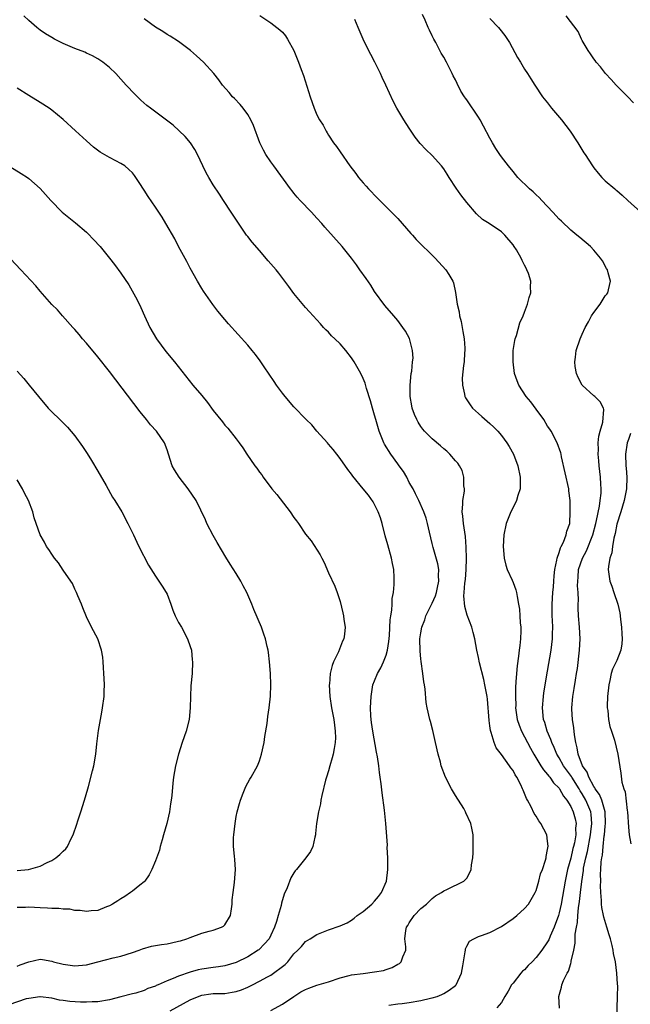
# Model space of a CAD drawing. Units: inches. Extents: x 2508000 to 2511000, y 1503000 to 1506000.
# Drawn here: x 2508209 to 2508315, y 1505568 to 1505738 of the extents above; entities that cross this region are included whole.
import ezdxf

# ---------------------------------------------------------------- set-up
doc = ezdxf.new("R2010")
doc.units = ezdxf.units.IN
doc.header["$MEASUREMENT"] = 0
doc.layers.add('LD25081503_10ft', color=122, linetype='Continuous')

msp = doc.modelspace()

# ---------------------------------------------------------------- linework, layer by layer
at = {"layer": 'LD25081503_10ft'}
for points, elevation in [([(2508253, 1505566.57), (2508255, 1505567.63), (2508256.97, 1505569), (2508258.22, 1505569.78), (2508259, 1505570.18), (2508259.57, 1505570.43), (2508261, 1505570.92), (2508263, 1505571.54), (2508265, 1505572.2), (2508266.6, 1505572.6), (2508267, 1505572.71), (2508269, 1505572.98), (2508271, 1505573.23), (2508272.52, 1505573.48), (2508273, 1505573.68), (2508274.02, 1505573.98), (2508275, 1505574.57), (2508275.29, 1505574.71), (2508275.61, 1505575), (2508275.87, 1505575.87), (2508276.38, 1505577), (2508276.39, 1505577.61), (2508276.22, 1505579), (2508276.4, 1505580.4), (2508276.53, 1505581), (2508276.73, 1505581.27), (2508277, 1505581.75), (2508277.88, 1505583), (2508279, 1505584.22), (2508280, 1505585), (2508280.52, 1505585.48), (2508281, 1505585.98), (2508281.58, 1505586.42), (2508282.62, 1505587), (2508283, 1505587.3), (2508283.54, 1505587.54), (2508286.47, 1505589), (2508287, 1505589.51), (2508287.53, 1505590.47), (2508287.73, 1505591), (2508287.82, 1505591.82), (2508288.04, 1505593), (2508288.09, 1505593.91), (2508288.11, 1505595), (2508288.06, 1505597), (2508287.86, 1505598.14), (2508287.68, 1505599), (2508286.84, 1505600.84), (2508286.78, 1505601), (2508286.44, 1505601.56), (2508285, 1505603.84), (2508284.32, 1505605), (2508283.31, 1505607), (2508282.55, 1505609), (2508282.4, 1505609.6), (2508282, 1505611), (2508281.58, 1505613), (2508281.09, 1505615.09), (2508280.67, 1505616.67), (2508280.57, 1505617), (2508280.1, 1505619), (2508279.95, 1505619.95), (2508279.74, 1505622.26), (2508279.62, 1505623), (2508279.51, 1505623.51), (2508279.34, 1505625), (2508279.06, 1505627.06), (2508279, 1505627.55), (2508278.88, 1505628.88), (2508278.86, 1505631), (2508279, 1505632.06), (2508279.16, 1505633), (2508279.69, 1505634.31), (2508279.89, 1505635), (2508281, 1505637.19), (2508281.55, 1505638.45), (2508281.7, 1505639), (2508281.91, 1505639.91), (2508282.13, 1505641), (2508282.05, 1505641.95), (2508282.11, 1505643), (2508281.97, 1505643.97), (2508281.16, 1505646.84), (2508281, 1505647.55), (2508280.52, 1505649.48), (2508280.17, 1505651), (2508279.92, 1505651.92), (2508279.51, 1505653), (2508278.64, 1505655), (2508278.11, 1505656.11), (2508277.66, 1505657), (2508277, 1505658.12), (2508276.57, 1505659), (2508275.98, 1505659.98), (2508275.27, 1505661), (2508275, 1505661.35), (2508273.79, 1505663), (2508272.72, 1505664.72), (2508272.57, 1505665), (2508271.81, 1505667), (2508271.21, 1505669), (2508271, 1505669.75), (2508270.6, 1505671), (2508270.27, 1505672.27), (2508269.6, 1505674.4), (2508269.35, 1505675.35), (2508269, 1505676.16), (2508268.59, 1505677), (2508267.46, 1505679), (2508267, 1505679.71), (2508266, 1505681), (2508265, 1505682.14), (2508264.07, 1505683), (2508263.52, 1505683.52), (2508263, 1505684.14), (2508262.55, 1505684.55), (2508262.1, 1505685), (2508261.6, 1505685.6), (2508260.36, 1505687), (2508259.71, 1505687.71), (2508259, 1505688.46), (2508257, 1505690.89), (2508256.11, 1505692.11), (2508254.39, 1505694.39), (2508253.9, 1505695), (2508252.56, 1505696.56), (2508251, 1505698.31), (2508249.75, 1505699.75), (2508249, 1505700.73), (2508248.8, 1505701), (2508247.27, 1505703.27), (2508246.14, 1505705), (2508244.8, 1505707), (2508244.07, 1505708.07), (2508243, 1505709.7), (2508242.22, 1505711), (2508241.8, 1505711.8), (2508241.21, 1505713), (2508240.28, 1505715), (2508239.84, 1505715.84), (2508239.07, 1505717), (2508238.12, 1505718.12), (2508237.1, 1505719.1), (2508236.04, 1505720.04), (2508234.92, 1505720.92), (2508232.1, 1505723), (2508231.49, 1505723.49), (2508230.42, 1505724.42), (2508229.41, 1505725.41), (2508227.91, 1505727), (2508227, 1505728.04), (2508226.09, 1505729), (2508225, 1505730.08), (2508223.84, 1505731), (2508223.34, 1505731.34), (2508223, 1505731.56), (2508222.08, 1505732.08), (2508221, 1505732.56), (2508220.71, 1505732.71), (2508219, 1505733.38), (2508217, 1505734.23), (2508215.48, 1505735), (2508215, 1505735.25), (2508213.92, 1505735.92), (2508213, 1505736.54), (2508212.39, 1505737), (2508211, 1505738.22), (2508210.15, 1505739)], 8140), ([(2508251.06, 1505739.06), (2508253, 1505737.78), (2508254.06, 1505737), (2508254.57, 1505736.57), (2508255, 1505736.17), (2508255.53, 1505735.53), (2508255.9, 1505735), (2508257, 1505733), (2508257.57, 1505731.57), (2508257.81, 1505731), (2508258.28, 1505729.72), (2508258.65, 1505728.65), (2508259.83, 1505725), (2508260.51, 1505723), (2508261, 1505721.87), (2508261.45, 1505721), (2508262.05, 1505720.05), (2508262.58, 1505719), (2508262.76, 1505718.76), (2508263, 1505718.33), (2508263.89, 1505717), (2508264.38, 1505716.38), (2508265, 1505715.44), (2508266.72, 1505713), (2508267.71, 1505711.71), (2508268.22, 1505711), (2508269, 1505710.07), (2508269.51, 1505709.51), (2508269.94, 1505709), (2508270.48, 1505708.48), (2508271, 1505707.91), (2508271.45, 1505707.45), (2508271.87, 1505707), (2508273, 1505705.92), (2508275, 1505703.86), (2508275.79, 1505703), (2508277.29, 1505701.29), (2508277.57, 1505701), (2508278.22, 1505700.22), (2508281.51, 1505697), (2508283.34, 1505695), (2508283.84, 1505694.16), (2508284.56, 1505693), (2508284.7, 1505692.7), (2508285.04, 1505691.04), (2508285.31, 1505689), (2508285.68, 1505687.68), (2508285.73, 1505687), (2508286.02, 1505686.02), (2508286.18, 1505685), (2508286.31, 1505684.31), (2508286.5, 1505683), (2508286.61, 1505681.39), (2508286.62, 1505681), (2508286.57, 1505680.57), (2508286.52, 1505679), (2508286.41, 1505678.41), (2508286.2, 1505676.2), (2508286.21, 1505675), (2508286.6, 1505673.4), (2508286.66, 1505673), (2508286.77, 1505672.77), (2508287, 1505672.43), (2508287.54, 1505671.54), (2508287.99, 1505671), (2508289, 1505670.09), (2508289.56, 1505669.56), (2508291, 1505668.33), (2508291.69, 1505667.69), (2508292.34, 1505667), (2508293, 1505666.23), (2508293.92, 1505665), (2508294.34, 1505664.34), (2508295.09, 1505663), (2508295.84, 1505661), (2508296.24, 1505659), (2508296.25, 1505657.75), (2508296.21, 1505657), (2508295.83, 1505655.83), (2508295.6, 1505655), (2508295.42, 1505654.58), (2508294.63, 1505653), (2508293.83, 1505651), (2508293.39, 1505649), (2508293.26, 1505647), (2508293.44, 1505645), (2508293.74, 1505643.74), (2508293.98, 1505643), (2508294.83, 1505641.17), (2508295, 1505640.77), (2508295.48, 1505639.48), (2508295.61, 1505639), (2508295.69, 1505638.31), (2508295.95, 1505637), (2508296.11, 1505636.11), (2508296.19, 1505635), (2508296.25, 1505633.75), (2508296.34, 1505633), (2508296.36, 1505632.36), (2508296.31, 1505631), (2508296.15, 1505629.85), (2508296.09, 1505629), (2508295.97, 1505627.97), (2508295.7, 1505626.3), (2508295.58, 1505625), (2508295.51, 1505623.51), (2508295.42, 1505622.58), (2508295.41, 1505621), (2508295.46, 1505619.46), (2508295.45, 1505619), (2508295.74, 1505617), (2508296.04, 1505616.04), (2508296.44, 1505615), (2508297, 1505613.98), (2508298.02, 1505612.02), (2508298.6, 1505611), (2508299.84, 1505609), (2508300.27, 1505608.27), (2508301, 1505607.48), (2508301.2, 1505607.2), (2508301.38, 1505607), (2508302.02, 1505606.02), (2508303, 1505605.08), (2508303.06, 1505605), (2508303.73, 1505603.73), (2508304.34, 1505603), (2508305, 1505601.92), (2508305.44, 1505601), (2508305.78, 1505599.78), (2508305.93, 1505599), (2508305.84, 1505598.16), (2508305.87, 1505597), (2508305.64, 1505595.64), (2508305.5, 1505595), (2508305.39, 1505594.61), (2508305, 1505592.98), (2508304.46, 1505591), (2508304.04, 1505589), (2508303.32, 1505585), (2508303, 1505583.46), (2508302.87, 1505583), (2508302.14, 1505581), (2508301.45, 1505579.45), (2508301.2, 1505578.8), (2508301, 1505578.44), (2508299.99, 1505577), (2508299, 1505575.72), (2508298.3, 1505575), (2508297.65, 1505574.35), (2508297, 1505573.62), (2508296.66, 1505573.34), (2508296.35, 1505573), (2508295, 1505571.3), (2508294.74, 1505571), (2508294.13, 1505569.87), (2508293.57, 1505569), (2508293, 1505567.91), (2508292.2, 1505567)], 8120), ([(2508313.02, 1505565), (2508313.14, 1505569), (2508313.17, 1505570.83), (2508313.13, 1505571.13), (2508313.02, 1505573), (2508312.74, 1505575), (2508312.44, 1505576.44), (2508312.36, 1505577), (2508312.18, 1505577.82), (2508311.88, 1505579), (2508311.67, 1505579.67), (2508311.29, 1505581), (2508310.75, 1505582.75), (2508310.71, 1505583), (2508310.4, 1505584.4), (2508310.35, 1505585), (2508310.36, 1505585.64), (2508310.22, 1505587), (2508310.15, 1505588.15), (2508310.2, 1505589), (2508310.17, 1505590.17), (2508310.24, 1505591), (2508310.3, 1505592.3), (2508310.42, 1505593), (2508310.52, 1505593.48), (2508310.64, 1505595), (2508310.83, 1505596.83), (2508310.86, 1505597), (2508311, 1505598.53), (2508311.05, 1505598.95), (2508310.97, 1505601), (2508310.37, 1505603), (2508309.99, 1505603.99), (2508309.22, 1505605), (2508309.17, 1505605.17), (2508309, 1505605.37), (2508308.14, 1505607), (2508307.87, 1505607.87), (2508307.05, 1505609), (2508306.28, 1505611), (2508306.11, 1505612.11), (2508305.86, 1505613), (2508305.66, 1505614.34), (2508305.56, 1505615.56), (2508305.32, 1505617), (2508305.2, 1505618.8), (2508305.2, 1505619), (2508305.37, 1505621), (2508305.61, 1505622.39), (2508305.83, 1505623.83), (2508306.03, 1505625), (2508306.16, 1505625.84), (2508306.52, 1505629), (2508306.63, 1505631), (2508306.55, 1505633), (2508306.38, 1505635), (2508306.32, 1505636.32), (2508306.3, 1505637), (2508306.33, 1505637.67), (2508306.28, 1505639), (2508306.2, 1505640.2), (2508306.22, 1505641), (2508306.3, 1505641.7), (2508306.36, 1505643), (2508307.02, 1505645), (2508307.73, 1505646.27), (2508308.83, 1505649), (2508309.38, 1505651), (2508309.49, 1505651.49), (2508310, 1505654), (2508310.13, 1505655), (2508310.26, 1505656.26), (2508310.27, 1505657), (2508310.2, 1505657.8), (2508310.15, 1505659), (2508309.93, 1505661), (2508309.87, 1505661.87), (2508309.76, 1505663), (2508309.82, 1505663.82), (2508309.79, 1505665), (2508309.86, 1505666.14), (2508310.1, 1505667), (2508310.57, 1505668.57), (2508310.76, 1505670.76), (2508310.69, 1505671), (2508310.09, 1505672.09), (2508309.17, 1505673), (2508309, 1505673.14), (2508307, 1505675), (2508306.31, 1505676.31), (2508305.98, 1505677), (2508305.79, 1505678.21), (2508305.7, 1505679), (2508305.85, 1505679.85), (2508305.97, 1505681), (2508306.62, 1505683), (2508307, 1505683.81), (2508307.49, 1505685), (2508308.06, 1505685.94), (2508308.63, 1505687), (2508309, 1505687.56), (2508310.12, 1505689), (2508311, 1505690.45), (2508311.25, 1505690.75), (2508311.43, 1505691), (2508311.53, 1505691.53), (2508311.9, 1505693), (2508311.52, 1505694.48), (2508311.37, 1505695), (2508311.23, 1505695.23), (2508310.51, 1505696.51), (2508310.19, 1505697), (2508309, 1505698.4), (2508308.43, 1505699), (2508306.57, 1505700.57), (2508306.09, 1505701), (2508305, 1505701.88), (2508303.39, 1505703.39), (2508303, 1505703.78), (2508301.89, 1505705), (2508299.99, 1505707), (2508299.52, 1505707.52), (2508299, 1505708), (2508298.49, 1505708.49), (2508297.85, 1505709), (2508295.83, 1505711), (2508295, 1505712.02), (2508294.24, 1505713), (2508293, 1505714.59), (2508292.71, 1505715), (2508292.03, 1505716.03), (2508291.45, 1505717), (2508291, 1505717.79), (2508289.9, 1505719.9), (2508289.28, 1505721), (2508289, 1505721.45), (2508287, 1505724.43), (2508286.75, 1505724.75), (2508286.59, 1505725), (2508285.97, 1505725.97), (2508285.29, 1505727.29), (2508285, 1505727.9), (2508284.61, 1505728.61), (2508284.45, 1505729), (2508283.93, 1505730.07), (2508283.46, 1505731), (2508283, 1505731.83), (2508282.56, 1505732.56), (2508281.59, 1505734.41), (2508281.27, 1505735), (2508281, 1505735.56), (2508280.51, 1505736.51), (2508280.27, 1505737), (2508279.75, 1505738.25), (2508279.28, 1505739.28)], 8100), ([(2508315.91, 1505723.91), (2508314.89, 1505725), (2508312.89, 1505727), (2508311.99, 1505727.99), (2508311.03, 1505729), (2508310.17, 1505730.17), (2508309.42, 1505731), (2508309.25, 1505731.25), (2508309, 1505731.56), (2508308.44, 1505732.44), (2508308.01, 1505733), (2508307, 1505734.76), (2508306.88, 1505735), (2508306.3, 1505736.3), (2508304.24, 1505739)], 8080), ([(2508273.48, 1505567.48), (2508275, 1505567.69), (2508275.78, 1505567.78), (2508277, 1505567.95), (2508279, 1505568.28), (2508280.68, 1505568.68), (2508281, 1505568.74), (2508281.82, 1505569), (2508282.66, 1505569.34), (2508283, 1505569.51), (2508283.93, 1505570.07), (2508285, 1505570.88), (2508285.12, 1505571), (2508286.06, 1505573), (2508286.31, 1505574.31), (2508286.39, 1505575), (2508286.72, 1505576.72), (2508286.73, 1505577), (2508286.77, 1505577.23), (2508287, 1505577.7), (2508287.46, 1505578.54), (2508288.22, 1505579), (2508289, 1505579.4), (2508289.55, 1505579.55), (2508291, 1505580.1), (2508293, 1505581.13), (2508295, 1505582.5), (2508295.65, 1505583), (2508297, 1505584.26), (2508297.67, 1505585), (2508298.86, 1505587), (2508299, 1505587.33), (2508299.47, 1505589), (2508299.77, 1505590.23), (2508300.08, 1505591), (2508300.63, 1505592.63), (2508300.72, 1505593), (2508300.74, 1505593.26), (2508301, 1505594.47), (2508301.07, 1505595.07), (2508301, 1505595.93), (2508300.86, 1505597), (2508299.84, 1505599), (2508299.46, 1505599.46), (2508299, 1505600.23), (2508298.68, 1505600.68), (2508298.13, 1505601.87), (2508297.5, 1505603), (2508297.31, 1505603.31), (2508297, 1505604.15), (2508296.73, 1505604.73), (2508296.65, 1505605), (2508296.35, 1505605.65), (2508295.66, 1505607), (2508295.39, 1505607.39), (2508295, 1505608.18), (2508294.63, 1505608.63), (2508294.39, 1505609), (2508293, 1505610.92), (2508292.1, 1505612.1), (2508291.75, 1505613), (2508291.23, 1505614.77), (2508291.1, 1505615.1), (2508291, 1505615.92), (2508290.84, 1505616.84), (2508290.55, 1505620.55), (2508290.5, 1505621), (2508290.13, 1505623), (2508289.92, 1505623.92), (2508289.18, 1505626.82), (2508289, 1505627.77), (2508288.72, 1505629), (2508288.37, 1505631), (2508288.07, 1505632.07), (2508287.86, 1505633), (2508287.07, 1505635.07), (2508286.61, 1505636.61), (2508286.47, 1505638.47), (2508286.53, 1505639), (2508286.64, 1505640.64), (2508286.73, 1505641.27), (2508286.86, 1505643), (2508286.92, 1505644.92), (2508286.89, 1505646.89), (2508286.74, 1505648.74), (2508286.39, 1505651), (2508286.29, 1505652.29), (2508286.18, 1505653), (2508286.32, 1505654.32), (2508286.32, 1505655), (2508286.57, 1505656.57), (2508286.57, 1505657), (2508286.48, 1505657.52), (2508286.47, 1505659), (2508286.16, 1505660.16), (2508285.69, 1505661), (2508285.43, 1505661.43), (2508285, 1505661.87), (2508284.05, 1505663), (2508283.51, 1505663.51), (2508283, 1505663.93), (2508282.44, 1505664.44), (2508281, 1505665.66), (2508279.63, 1505667), (2508279.34, 1505667.34), (2508279, 1505667.81), (2508278.54, 1505668.54), (2508278.3, 1505669), (2508277.91, 1505669.91), (2508277.52, 1505671), (2508277.42, 1505671.42), (2508277.13, 1505673), (2508277.13, 1505675), (2508277.35, 1505677), (2508277.43, 1505677.43), (2508277.57, 1505679), (2508277.65, 1505679.65), (2508277.57, 1505681), (2508277.05, 1505683.05), (2508276.35, 1505684.35), (2508275.9, 1505685), (2508275, 1505686.18), (2508274.32, 1505687), (2508272.79, 1505688.79), (2508271, 1505691.24), (2508270.32, 1505692.32), (2508269.5, 1505693.5), (2508268.41, 1505695), (2508267.83, 1505695.83), (2508266.97, 1505697), (2508265.35, 1505699), (2508262.38, 1505702.38), (2508261.86, 1505703), (2508261, 1505703.95), (2508260.02, 1505705), (2508258.08, 1505707), (2508257.57, 1505707.57), (2508257, 1505708.28), (2508256.67, 1505708.67), (2508256.41, 1505709), (2508253.5, 1505713), (2508253, 1505713.72), (2508252.15, 1505715), (2508251.73, 1505715.73), (2508251.11, 1505717), (2508249.99, 1505719.99), (2508249.53, 1505721), (2508249, 1505721.89), (2508248.21, 1505723), (2508247.66, 1505723.66), (2508246.69, 1505724.69), (2508246.37, 1505725), (2508245.74, 1505725.74), (2508244.63, 1505727), (2508243.95, 1505727.95), (2508243.12, 1505729), (2508241.34, 1505731), (2508240.11, 1505732.11), (2508239.06, 1505733), (2508237.9, 1505733.9), (2508237, 1505734.55), (2508235.52, 1505735.52), (2508235, 1505735.81), (2508234.28, 1505736.28), (2508233, 1505737.06), (2508231, 1505738.51)], 8130), ([(2508303.03, 1505566.97), (2508302.94, 1505569), (2508303.39, 1505570.61), (2508303.47, 1505571), (2508303.75, 1505571.75), (2508304.38, 1505573), (2508304.64, 1505573.36), (2508305, 1505574.69), (2508305.09, 1505574.91), (2508305.1, 1505575.1), (2508305.52, 1505577), (2508305.78, 1505578.22), (2508305.78, 1505579), (2508305.8, 1505579.8), (2508306.02, 1505581), (2508306.19, 1505581.81), (2508306.24, 1505583), (2508306.35, 1505584.35), (2508306.53, 1505585.47), (2508306.68, 1505587), (2508306.91, 1505588.91), (2508307.19, 1505590.81), (2508307.24, 1505591.24), (2508307.62, 1505593), (2508307.91, 1505594.09), (2508308.43, 1505597), (2508308.47, 1505597.53), (2508308.67, 1505599), (2508308.55, 1505600.55), (2508308.49, 1505601), (2508307.64, 1505603), (2508307, 1505604.1), (2508306.63, 1505604.63), (2508306.44, 1505605), (2508305.19, 1505607), (2508305.13, 1505607.13), (2508304.27, 1505608.27), (2508303.76, 1505609), (2508303, 1505610.37), (2508302.59, 1505611), (2508302.16, 1505612.16), (2508301.71, 1505613), (2508301.56, 1505613.56), (2508300.94, 1505615), (2508300.5, 1505616.5), (2508300.3, 1505617), (2508300.09, 1505619), (2508300.27, 1505621), (2508300.36, 1505621.64), (2508301, 1505625.37), (2508301.6, 1505629), (2508301.85, 1505631), (2508301.85, 1505631.85), (2508301.89, 1505633), (2508301.85, 1505634.15), (2508301.79, 1505635), (2508301.78, 1505637), (2508301.92, 1505639), (2508302.03, 1505640.03), (2508302.1, 1505641), (2508302.11, 1505641.89), (2508302.26, 1505643), (2508302.62, 1505644.62), (2508302.63, 1505645), (2508303, 1505645.96), (2508303.21, 1505646.79), (2508303.36, 1505647), (2508303.77, 1505647.77), (2508304.24, 1505649), (2508304.35, 1505649.65), (2508304.82, 1505651), (2508304.93, 1505653), (2508304.88, 1505655), (2508304.68, 1505656.68), (2508304.66, 1505657), (2508303.43, 1505662.57), (2508303.35, 1505663), (2508303.27, 1505663.27), (2508302.67, 1505665), (2508301.6, 1505667), (2508301.37, 1505667.37), (2508301, 1505667.89), (2508300.32, 1505669), (2508299, 1505670.84), (2508298.08, 1505672.08), (2508297.27, 1505673), (2508295.99, 1505675), (2508295.71, 1505675.71), (2508295.28, 1505677), (2508295, 1505679), (2508295.04, 1505681), (2508295.29, 1505682.71), (2508295.36, 1505683), (2508295.59, 1505683.59), (2508296.2, 1505685.8), (2508296.78, 1505687), (2508297, 1505687.66), (2508297.52, 1505689), (2508297.81, 1505690.19), (2508298.07, 1505691), (2508298.03, 1505692.03), (2508298.06, 1505693), (2508297.67, 1505694.33), (2508297.41, 1505695), (2508297.25, 1505695.25), (2508297, 1505695.79), (2508296.57, 1505696.57), (2508296.4, 1505697), (2508295.57, 1505698.43), (2508295.22, 1505699), (2508295, 1505699.32), (2508293.59, 1505701), (2508293, 1505701.55), (2508290.86, 1505703), (2508289.71, 1505703.71), (2508288.66, 1505704.66), (2508287, 1505706.66), (2508285.96, 1505707.96), (2508285.14, 1505709.14), (2508283.92, 1505711), (2508283.56, 1505711.56), (2508283, 1505712.48), (2508282.61, 1505713), (2508281, 1505714.81), (2508279.85, 1505715.85), (2508278.88, 1505716.88), (2508278, 1505718), (2508277.21, 1505719.21), (2508277, 1505719.56), (2508276.07, 1505721), (2508274.86, 1505723), (2508274.2, 1505724.2), (2508272.92, 1505727), (2508272.3, 1505728.3), (2508271.99, 1505729), (2508271.02, 1505731), (2508270.32, 1505732.32), (2508269.65, 1505733.65), (2508269, 1505735), (2508268.15, 1505737), (2508267.59, 1505738.41)], 8110), ([(2508291, 1505738.57), (2508292.46, 1505737), (2508292.71, 1505736.71), (2508293.59, 1505735.59), (2508294.37, 1505734.37), (2508295.8, 1505731.8), (2508296.29, 1505731), (2508297, 1505729.75), (2508297.5, 1505729), (2508298.09, 1505728.09), (2508298.75, 1505727), (2508300.1, 1505725), (2508301, 1505723.91), (2508301.69, 1505723), (2508303.39, 1505721), (2508304.92, 1505719), (2508306.25, 1505717), (2508307.29, 1505715.29), (2508307.49, 1505715), (2508308.77, 1505713), (2508309, 1505712.68), (2508309.75, 1505711.75), (2508310.4, 1505711), (2508311, 1505710.41), (2508312.63, 1505709), (2508312.85, 1505708.85), (2508313, 1505708.71), (2508313.95, 1505707.95), (2508314.93, 1505707), (2508317.19, 1505705)], 8090), ([(2508235.54, 1505566.46), (2508239, 1505568.39), (2508240.86, 1505569.14), (2508241, 1505569.19), (2508242.57, 1505569.43), (2508243, 1505569.48), (2508245, 1505569.51), (2508246.3, 1505569.7), (2508247, 1505569.83), (2508247.88, 1505570.12), (2508249, 1505570.62), (2508249.79, 1505571), (2508251, 1505571.63), (2508252.39, 1505572.39), (2508253, 1505572.7), (2508253.46, 1505573), (2508255, 1505574.17), (2508255.48, 1505574.52), (2508255.94, 1505575), (2508257, 1505576.36), (2508257.69, 1505577), (2508258.33, 1505577.67), (2508259, 1505578.53), (2508259.81, 1505579), (2508261, 1505579.74), (2508263, 1505580.51), (2508265, 1505581.21), (2508266.24, 1505581.76), (2508267, 1505582.2), (2508267.44, 1505582.56), (2508267.96, 1505583), (2508269, 1505583.69), (2508270.5, 1505585), (2508271, 1505585.49), (2508271.67, 1505586.33), (2508272.19, 1505587), (2508273.04, 1505589), (2508273.29, 1505591), (2508273.31, 1505591.31), (2508273.29, 1505593), (2508273.18, 1505594.82), (2508273.22, 1505595.22), (2508272.93, 1505599), (2508272.69, 1505601.31), (2508272.3, 1505604.3), (2508272.13, 1505605.87), (2508271.98, 1505607), (2508271.83, 1505607.83), (2508271.7, 1505609), (2508271.49, 1505610.51), (2508271.32, 1505611.32), (2508270.66, 1505615), (2508270.47, 1505616.47), (2508270.38, 1505617), (2508270.34, 1505617.66), (2508270.3, 1505619), (2508270.38, 1505621), (2508270.7, 1505623), (2508271, 1505623.72), (2508271.48, 1505625), (2508272.05, 1505625.95), (2508272.52, 1505627), (2508273, 1505628.18), (2508273.25, 1505629), (2508273.48, 1505630.52), (2508273.56, 1505631.56), (2508273.71, 1505634.29), (2508273.81, 1505635), (2508273.99, 1505635.99), (2508274.03, 1505637), (2508274.02, 1505637.98), (2508274.24, 1505639), (2508274.4, 1505640.4), (2508274.4, 1505641.6), (2508274.31, 1505643), (2508274.08, 1505644.08), (2508273.93, 1505645), (2508273.28, 1505647.28), (2508272.85, 1505648.85), (2508272.3, 1505651), (2508271.99, 1505651.99), (2508271.61, 1505653), (2508271, 1505654.26), (2508270.73, 1505654.73), (2508269.91, 1505655.91), (2508269.01, 1505657), (2508267.21, 1505659.21), (2508267, 1505659.56), (2508266.37, 1505660.37), (2508265, 1505662.26), (2508264.45, 1505663), (2508263.81, 1505663.81), (2508263, 1505664.74), (2508262.81, 1505665), (2508261, 1505667.02), (2508260.08, 1505668.08), (2508259.15, 1505669), (2508257, 1505671.25), (2508255.48, 1505673), (2508255, 1505673.59), (2508253.97, 1505675), (2508253.59, 1505675.59), (2508251.83, 1505678.17), (2508251.17, 1505679.17), (2508250.31, 1505680.31), (2508249.73, 1505681), (2508249, 1505681.93), (2508245.63, 1505685.63), (2508245, 1505686.37), (2508243.82, 1505687.81), (2508242.94, 1505688.94), (2508241.3, 1505691.3), (2508241, 1505691.75), (2508240.27, 1505693), (2508239, 1505695.29), (2508238.43, 1505696.43), (2508237, 1505699.05), (2508236.33, 1505700.33), (2508234.8, 1505703), (2508234.12, 1505704.12), (2508233.56, 1505705), (2508233, 1505705.86), (2508231.7, 1505707.7), (2508231, 1505708.82), (2508230.14, 1505710.14), (2508229.61, 1505711), (2508229.36, 1505711.36), (2508229, 1505711.8), (2508228.39, 1505712.39), (2508227.66, 1505713), (2508227, 1505713.43), (2508226.1, 1505713.9), (2508225, 1505714.44), (2508223.39, 1505715.39), (2508222.26, 1505716.26), (2508221, 1505717.33), (2508219.09, 1505719.09), (2508217, 1505721.05), (2508215, 1505722.68), (2508214.54, 1505723), (2508213, 1505723.99), (2508211, 1505725.2), (2508209, 1505726.48)], 8150), ([(2508207, 1505713.36), (2508209.69, 1505711.69), (2508210.77, 1505711), (2508211, 1505710.83), (2508213, 1505709.07), (2508214.82, 1505707), (2508216.82, 1505705), (2508219.12, 1505703.12), (2508221, 1505701.51), (2508221.26, 1505701.26), (2508222.24, 1505700.24), (2508223.37, 1505699), (2508225.02, 1505697), (2508225.9, 1505695.9), (2508227, 1505694.4), (2508228.37, 1505692.37), (2508229.79, 1505689.79), (2508230.44, 1505688.44), (2508231.06, 1505687), (2508232, 1505685), (2508233.14, 1505683), (2508234.79, 1505680.79), (2508236.31, 1505679), (2508239.48, 1505675), (2508241, 1505673.17), (2508242, 1505672), (2508243, 1505670.6), (2508244.61, 1505668.61), (2508245, 1505668.06), (2508245.54, 1505667.54), (2508247, 1505665.68), (2508247.49, 1505665), (2508248.14, 1505664.14), (2508248.82, 1505663), (2508250.23, 1505661), (2508250.57, 1505660.57), (2508251, 1505659.88), (2508251.41, 1505659.41), (2508251.66, 1505659), (2508253.17, 1505657), (2508254.01, 1505656.01), (2508256.36, 1505653), (2508257, 1505652.05), (2508257.46, 1505651.46), (2508257.78, 1505651), (2508259, 1505649.17), (2508259.97, 1505647.97), (2508261.55, 1505645.55), (2508261.82, 1505645), (2508262.23, 1505644.23), (2508263, 1505642.46), (2508264.12, 1505640.12), (2508264.52, 1505639), (2508265, 1505637.44), (2508265.49, 1505635.49), (2508265.58, 1505635), (2508265.66, 1505634.34), (2508265.87, 1505633), (2508265.78, 1505631.78), (2508265.67, 1505631), (2508265.44, 1505630.56), (2508264.74, 1505628.74), (2508263.88, 1505627), (2508263.62, 1505626.38), (2508263.3, 1505625), (2508263.15, 1505623.15), (2508263.12, 1505623), (2508263.23, 1505621), (2508263.54, 1505619), (2508263.91, 1505617), (2508264.01, 1505616.01), (2508264.17, 1505615), (2508264.2, 1505613.8), (2508264.17, 1505613), (2508263.97, 1505611.97), (2508263.82, 1505611), (2508263.65, 1505610.35), (2508263.25, 1505609), (2508263, 1505608.11), (2508262.64, 1505607), (2508262.5, 1505606.5), (2508261.84, 1505603.84), (2508261.69, 1505603), (2508261.61, 1505602.39), (2508261.24, 1505601), (2508260.9, 1505599), (2508260.75, 1505597.25), (2508260.72, 1505597), (2508260.6, 1505596.6), (2508260.27, 1505595), (2508259.9, 1505594.1), (2508259.07, 1505593), (2508257.47, 1505591), (2508257.24, 1505590.76), (2508257, 1505590.44), (2508256.46, 1505589.54), (2508255.84, 1505587.84), (2508255.3, 1505586.7), (2508254.84, 1505585.16), (2508254.76, 1505584.76), (2508254.24, 1505583), (2508253.95, 1505581.95), (2508253.62, 1505581), (2508253, 1505579.58), (2508252.69, 1505579), (2508251.91, 1505578.09), (2508250.92, 1505577.08), (2508250.81, 1505577), (2508249, 1505575.88), (2508247, 1505574.86), (2508245, 1505574.27), (2508243.91, 1505574.09), (2508243, 1505574), (2508241, 1505573.7), (2508240.42, 1505573.58), (2508239, 1505573.18), (2508237, 1505572.51), (2508236.08, 1505572.08), (2508235, 1505571.7), (2508233.45, 1505571), (2508233.13, 1505570.87), (2508233, 1505570.79), (2508231.65, 1505570.35), (2508231, 1505570.01), (2508229.57, 1505569.57), (2508229, 1505569.41), (2508227, 1505568.93), (2508225, 1505568.41), (2508223, 1505568.06), (2508222.03, 1505568.03), (2508221, 1505567.98), (2508220, 1505568), (2508218.11, 1505568.11), (2508217, 1505568.28), (2508216.36, 1505568.36), (2508215, 1505568.68), (2508213, 1505568.92), (2508212.92, 1505568.92), (2508211, 1505568.65), (2508210.57, 1505568.57), (2508207.54, 1505567.54)], 8160), ([(2508209, 1505574.24), (2508209.52, 1505574.48), (2508211, 1505574.97), (2508213, 1505575.44), (2508213.37, 1505575.37), (2508215, 1505575.1), (2508215.3, 1505575), (2508217, 1505574.56), (2508219, 1505574.31), (2508219.64, 1505574.36), (2508221, 1505574.49), (2508223, 1505574.96), (2508225.65, 1505575.65), (2508227, 1505575.98), (2508229, 1505576.61), (2508230.15, 1505577), (2508230.76, 1505577.24), (2508232.31, 1505577.69), (2508234.01, 1505577.99), (2508235, 1505578.12), (2508235.74, 1505578.26), (2508237, 1505578.55), (2508237.35, 1505578.65), (2508238.43, 1505579), (2508239, 1505579.22), (2508241, 1505579.93), (2508242.31, 1505580.31), (2508243, 1505580.49), (2508244.46, 1505581), (2508244.81, 1505581.19), (2508245, 1505581.41), (2508246.02, 1505583), (2508246.15, 1505584.15), (2508246.27, 1505585), (2508246.29, 1505585.71), (2508246.44, 1505587), (2508246.72, 1505588.72), (2508246.88, 1505591), (2508246.73, 1505592.73), (2508246.71, 1505593.29), (2508246.54, 1505595), (2508246.53, 1505596.53), (2508246.57, 1505597), (2508246.78, 1505599), (2508247, 1505600.2), (2508247.17, 1505601), (2508247.54, 1505602.46), (2508247.72, 1505603), (2508248.22, 1505604.22), (2508248.63, 1505605.37), (2508249.34, 1505606.67), (2508249.56, 1505607), (2508250.66, 1505609), (2508251, 1505609.84), (2508251.39, 1505611), (2508251.82, 1505613), (2508251.95, 1505614.05), (2508252.34, 1505616.34), (2508252.46, 1505617.54), (2508252.73, 1505619), (2508252.94, 1505621.06), (2508252.98, 1505623), (2508252.92, 1505625), (2508252.79, 1505627), (2508252.6, 1505628.6), (2508252.52, 1505629), (2508252.35, 1505629.65), (2508252.06, 1505631), (2508251.8, 1505631.8), (2508251.37, 1505633), (2508250.06, 1505636.06), (2508249.68, 1505637), (2508248.82, 1505639), (2508248.21, 1505640.21), (2508247.79, 1505641), (2508247, 1505642.3), (2508245.94, 1505643.94), (2508245.18, 1505645.18), (2508243.7, 1505647.7), (2508243, 1505648.93), (2508241.92, 1505651), (2508241.64, 1505651.64), (2508240.04, 1505655), (2508238.65, 1505657), (2508237.08, 1505659), (2508236.3, 1505660.3), (2508235.9, 1505661), (2508235.26, 1505663), (2508235, 1505663.77), (2508234.54, 1505665), (2508233.14, 1505667), (2508232.12, 1505668.12), (2508231.45, 1505669), (2508230.36, 1505670.36), (2508225, 1505677.36), (2508223, 1505679.88), (2508221, 1505682.25), (2508220.33, 1505683), (2508219.77, 1505683.77), (2508219, 1505684.62), (2508218.83, 1505684.83), (2508218.66, 1505685), (2508216.87, 1505687), (2508216.02, 1505688.02), (2508215, 1505688.98), (2508213, 1505691.28), (2508212.22, 1505692.22), (2508209.65, 1505695), (2508207, 1505697.83)], 8170), ([(2508209, 1505677.39), (2508210.16, 1505676.16), (2508211.09, 1505675), (2508212.68, 1505673), (2508214.36, 1505671), (2508215, 1505670.34), (2508216.38, 1505669), (2508216.71, 1505668.71), (2508217.72, 1505667.72), (2508219, 1505666.18), (2508220.34, 1505664.34), (2508221.13, 1505663.13), (2508221.9, 1505661.9), (2508223, 1505660.07), (2508224.44, 1505657.56), (2508225.56, 1505655.56), (2508225.93, 1505655), (2508227.17, 1505653), (2508228.21, 1505651), (2508229, 1505649.35), (2508229.15, 1505649), (2508229.78, 1505647.78), (2508230.12, 1505647), (2508231.79, 1505643.79), (2508233, 1505641.85), (2508234.15, 1505640.15), (2508234.87, 1505639), (2508235, 1505638.72), (2508235.66, 1505637), (2508235.99, 1505635.99), (2508236.41, 1505635), (2508237, 1505633.84), (2508237.48, 1505633), (2508238.55, 1505631), (2508239, 1505629.67), (2508239.21, 1505629), (2508239.38, 1505627.38), (2508239.43, 1505627), (2508239.34, 1505625), (2508239.13, 1505622.87), (2508239.05, 1505621), (2508239.03, 1505619.03), (2508238.85, 1505617), (2508238.33, 1505615), (2508237.63, 1505613), (2508237, 1505611), (2508236.48, 1505609), (2508236.13, 1505607), (2508236.01, 1505605.99), (2508235.84, 1505603.84), (2508235.73, 1505603), (2508235.61, 1505602.39), (2508235.41, 1505601), (2508234.95, 1505599), (2508234.4, 1505597), (2508234.13, 1505596.13), (2508233.83, 1505595), (2508233.67, 1505594.33), (2508233, 1505592.52), (2508232.36, 1505591), (2508231.92, 1505590.08), (2508231.15, 1505589), (2508231, 1505588.84), (2508230.28, 1505588.28), (2508229, 1505587.23), (2508228.68, 1505587), (2508227.67, 1505586.33), (2508227, 1505585.92), (2508226.45, 1505585.55), (2508225.52, 1505585), (2508225, 1505584.67), (2508224.5, 1505584.5), (2508223, 1505583.87), (2508221.84, 1505583.84), (2508221, 1505583.69), (2508219.91, 1505583.91), (2508219, 1505583.9), (2508218.11, 1505584.11), (2508217, 1505584.11), (2508216.23, 1505584.23), (2508215, 1505584.21), (2508214.28, 1505584.28), (2508213, 1505584.32), (2508211, 1505584.46), (2508210.42, 1505584.42), (2508209, 1505584.4)], 8180), ([(2508315.39, 1505666.61), (2508315, 1505665.56), (2508314.82, 1505665), (2508314.51, 1505663), (2508314.57, 1505661), (2508314.61, 1505660.61), (2508314.73, 1505659), (2508314.68, 1505657), (2508314.29, 1505655), (2508314.01, 1505653.99), (2508313.67, 1505653), (2508313, 1505650.89), (2508312.72, 1505649.28), (2508312.46, 1505648.46), (2508312.23, 1505647), (2508312.12, 1505645.88), (2508311.77, 1505645), (2508311.53, 1505643.53), (2508311.52, 1505643), (2508311.81, 1505641), (2508312.11, 1505640.11), (2508312.46, 1505639), (2508313.15, 1505637), (2508313.51, 1505635.51), (2508313.59, 1505635), (2508313.64, 1505634.36), (2508313.82, 1505633), (2508313.87, 1505631.87), (2508313.94, 1505631), (2508313.88, 1505630.12), (2508313.7, 1505629), (2508313, 1505627.25), (2508312.27, 1505625.73), (2508312.02, 1505625), (2508311.78, 1505623.78), (2508311.59, 1505623), (2508311.39, 1505621), (2508311.32, 1505619.32), (2508311.33, 1505619), (2508311.41, 1505618.59), (2508311.56, 1505617), (2508311.8, 1505615.8), (2508312.09, 1505615), (2508312.6, 1505613.4), (2508313.2, 1505611), (2508313.72, 1505607.72), (2508313.88, 1505606.12), (2508314.2, 1505605), (2508314.46, 1505604.46), (2508314.77, 1505601.23), (2508314.83, 1505601), (2508315, 1505598.35), (2508315.16, 1505597), (2508315.43, 1505595.43)], 8090), ([(2508209, 1505590.8), (2508210.95, 1505591), (2508213, 1505591.55), (2508214.21, 1505592.21), (2508215, 1505592.58), (2508215.68, 1505593), (2508216.43, 1505593.57), (2508217, 1505594.15), (2508217.43, 1505594.57), (2508217.75, 1505595), (2508218.39, 1505596.39), (2508218.71, 1505597), (2508218.8, 1505597.2), (2508219.32, 1505598.68), (2508219.58, 1505599.58), (2508220.07, 1505601), (2508220.68, 1505603), (2508221.24, 1505605), (2508221.36, 1505605.36), (2508222.09, 1505608.09), (2508222.3, 1505609), (2508222.63, 1505611), (2508222.8, 1505612.8), (2508223.08, 1505615.08), (2508223.43, 1505617), (2508223.7, 1505618.3), (2508223.82, 1505619), (2508224.08, 1505621), (2508224.09, 1505621.91), (2508224.13, 1505623), (2508224.1, 1505624.1), (2508224.06, 1505625), (2508223.97, 1505626.03), (2508223.92, 1505627), (2508223.83, 1505627.83), (2508223.61, 1505629), (2508222.98, 1505630.98), (2508221.88, 1505633), (2508221, 1505634.82), (2508220.37, 1505636.37), (2508220.13, 1505637), (2508219.54, 1505638.46), (2508219.31, 1505639), (2508219, 1505639.59), (2508218.57, 1505640.57), (2508218.33, 1505641), (2508217, 1505642.91), (2508216.18, 1505644.18), (2508215.48, 1505645), (2508215, 1505645.69), (2508214.51, 1505646.51), (2508214.11, 1505647), (2508213.73, 1505647.73), (2508213, 1505649.03), (2508212.27, 1505651), (2508211.95, 1505651.95), (2508211.69, 1505653), (2508210.98, 1505655), (2508210.26, 1505656.26), (2508209.9, 1505657), (2508209, 1505658.54)], 8190)]:
    msp.add_lwpolyline(points, dxfattribs=dict(at, elevation=elevation))

doc.saveas('drawing.dxf')
